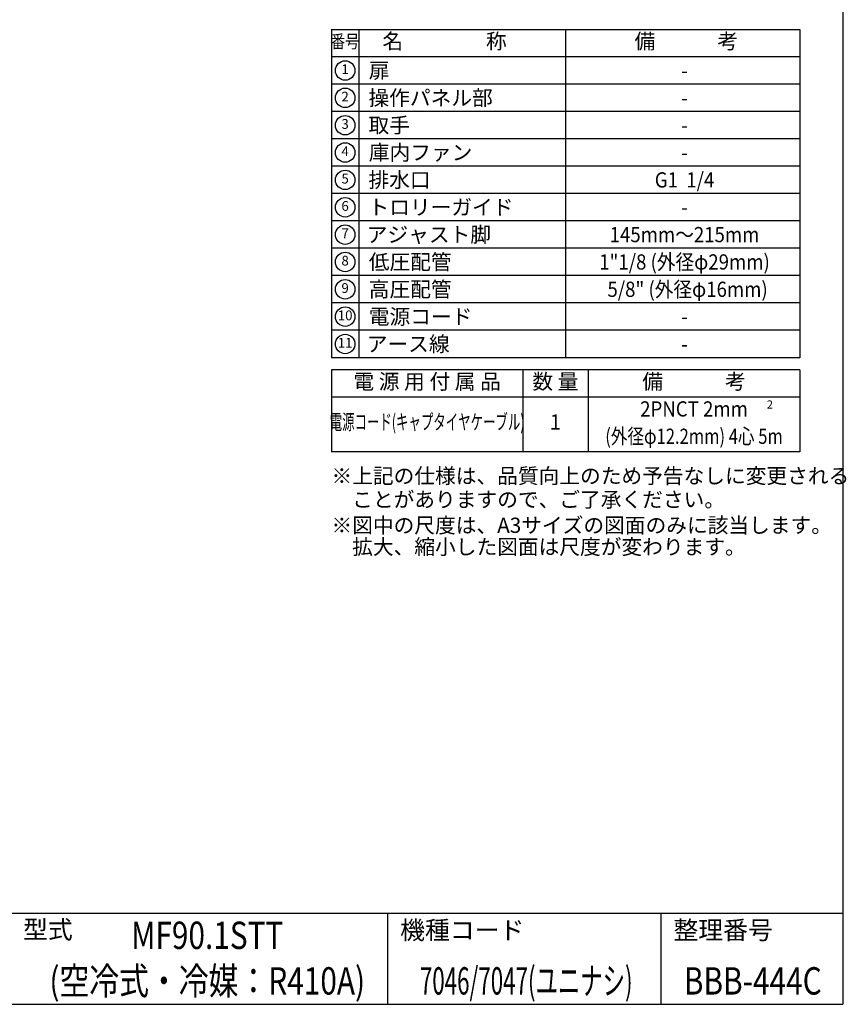
# Model space of a CAD drawing. Units: millimetres. Extents: x 460 to 8111, y 0 to 5507.
# Drawn here: x 5389 to 8111, y 0 to 3240 of the extents above; entities that cross this region are included whole.
import ezdxf
from ezdxf.enums import TextEntityAlignment as Align

# ---------------------------------------------------------------- set-up
doc = ezdxf.new("R2010")
doc.units = ezdxf.units.MM
doc.header["$LTSCALE"] = 2
doc.layers.add('SIYOU', color=7, linetype='Continuous')
doc.layers.add('WAKU', color=7, linetype='Continuous')
doc.styles.get("Standard").update_dxf_attribs({"font": 'romans.shx', "bigfont": 'extfont.shx'})

msp = doc.modelspace()

# ---------------------------------------------------------------- linework, layer by layer
at = {"layer": 'SIYOU', "color": 6}
for p, q in [((6415.6, 3207.8), (6415.6, 2127.9)), ((7958.5, 3207.8), (7958.5, 2127.9)), ((7957.7, 3207.1), (6414.9, 3207.1)), ((7958.5, 2127.9), (6415.6, 2127.9)), ((7958.5, 2087.8), (6415.6, 2087.8)), ((6415.6, 2087.8), (6415.6, 1817.8)), ((7958.5, 2087.8), (7958.5, 1817.8)), ((7958.5, 1817.8), (6415.6, 1817.8))]:
    msp.add_line(p, q, dxfattribs=at)
at = {"layer": 'SIYOU', "color": 7}
for p, q in [((6505.6, 3207.8), (6505.6, 2127.9)), ((7186.3, 3207.8), (7186.3, 2127.9)), ((7958.5, 3117.8), (6415.6, 3117.8)), ((7958.5, 3027.8), (6415.6, 3027.8)), ((7958.5, 2937.8), (6415.6, 2937.8)), ((7958.5, 2847.9), (6415.6, 2847.9)), ((7958.5, 2757.9), (6415.6, 2757.9)), ((7958.5, 2667.9), (6415.6, 2667.9)), ((7958.5, 2577.9), (6415.6, 2577.9)), ((7958.5, 2487.9), (6415.6, 2487.9)), ((7958.5, 2397.9), (6415.6, 2397.9)), ((7958.5, 2307.9), (6415.6, 2307.9)), ((7958.5, 2217.9), (6415.6, 2217.9)), ((7045.6, 2087.8), (7045.6, 1817.8)), ((7260.6, 2087.8), (7260.6, 1817.8)), ((7958.5, 1997.8), (6415.6, 1997.8))]:
    msp.add_line(p, q, dxfattribs=at)
at = {"layer": 'SIYOU'}
for centre in [(6460.6, 3072.8), (6460.6, 2982.8), (6460.6, 2892.8), (6460.6, 2802.9), (6460.6, 2712.9), (6460.6, 2622.9), (6460.6, 2532.9), (6460.6, 2442.9), (6460.6, 2352.9), (6460.6, 2262.9), (6460.6, 2172.9)]:
    msp.add_circle(centre, 32.1, dxfattribs=at)
at = {"layer": 'WAKU', "color": 6}
for p, q in [((8100, 5507), (8100, 0)), ((460, 300), (8100, 300)), ((460, 0), (8100, 0))]:
    msp.add_line(p, q, dxfattribs=at)
at = {"layer": 'WAKU', "color": 7}
for p, q in [((6600, 300), (6600, 0)), ((7500, 300), (7500, 0))]:
    msp.add_line(p, q, dxfattribs=at)

# ---------------------------------------------------------------- texts
at = {"layer": 'SIYOU', "width": 0.8}
msp.add_text('番号', height=43.2, dxfattribs=at).set_placement((6460.6, 3162.8), align=Align.MIDDLE)
at = {"layer": 'SIYOU'}
for s, height, p in [('名\u3000\u3000\u3000\u3000称', 50, (6788.1, 3162.8)), ('備\u3000\u3000\u3000考', 50, (7584.2, 3162.8)), ('1', 32.1, (6460.6, 3072.8)), ('2', 32.1, (6460.6, 2982.8)), ('3', 32.1, (6460.6, 2892.8)), ('4', 32.1, (6460.6, 2802.9)), ('5', 32.1, (6460.6, 2712.9)), ('6', 32.1, (6460.6, 2622.9)), ('7', 32.1, (6460.6, 2532.9)), ('8', 32.1, (6460.6, 2442.9)), ('9', 32.1, (6460.6, 2352.9)), ('10', 32.14, (6460.6, 2262.9)), ('11', 32.14, (6460.6, 2172.9)), ('電 源 用 付 属 品', 50, (6730.6, 2042.8)), ('数 量', 50, (7153.1, 2042.8)), ('備\u3000\u3000\u3000考', 50, (7609.6, 2042.8))]:
    msp.add_text(s, height=height, dxfattribs=at).set_placement(p, align=Align.MIDDLE)
for s, p in [('扉', (6538.5, 3072.8)), ('操作パネル部', (6537.5, 2982.8)), ('取手', (6537.5, 2892.8)), ('庫内ファン', (6538.5, 2802.9)), ('排水口', (6537.5, 2712.9)), ('トロリーガイド', (6537.5, 2622.9)), ('アジャスト脚', (6531.8, 2532.9)), ('低圧配管', (6538.5, 2442.9)), ('高圧配管', (6538.5, 2352.9)), ('電源コード', (6538.5, 2262.9)), ('アース線', (6531.8, 2172.9))]:
    msp.add_text(s, height=50, dxfattribs=at).set_placement(p, align=Align.MIDDLE_LEFT)
at = {"layer": 'SIYOU', "color": 1, "width": 0.9}
for s, p in [('-', (7578.3, 3072.8)), ('-', (7578.3, 2982.8)), ('-', (7578.3, 2892.8)), ('-', (7578.3, 2802.9)), ('G1  1/4', (7578.3, 2712.9)), ('-', (7578.3, 2622.9)), ('145mm～215mm', (7578.3, 2532.9)), ('1"1/8 (外径φ29mm)', (7578.3, 2442.9)), ('5/8" (外径φ16mm)', (7588.4, 2352.9)), ('-', (7578.3, 2262.9)), ('-', (7578.3, 2172.9))]:
    msp.add_text(s, height=50, dxfattribs=at).set_placement(p, align=Align.MIDDLE_CENTER)
at = {"layer": 'SIYOU', "color": 1}
for s, width, p in [('2PNCT 2mm', 0.9, (7609.6, 1952.8)), ('電源コード(キャプタイヤケーブル)', 0.6, (6730.6, 1909.9)), ('(外径φ12.2mm) 4心 5m', 0.8, (7609.6, 1862.8))]:
    msp.add_text(s, height=50, dxfattribs=dict(at, width=width)).set_placement(p, align=Align.MIDDLE)
for s, height, p in [('2', 26.7, (7859.5, 1970.4)), ('1', 50, (7153.1, 1909.9))]:
    msp.add_text(s, height=height, dxfattribs=at).set_placement(p, align=Align.MIDDLE)
for s, p in [('※上記の仕様は、品質向上のため予告なしに変更される', (6415.6, 1713.9)), ('\u3000ことがありますので、ご了承ください。', (6415.6, 1636)), ('※図中の尺度は、A3サイズの図面のみに該当します。', (6415.6, 1551.3)), ('\u3000拡大、縮小した図面は尺度が変わります。', (6415.6, 1480.4))]:
    msp.add_text(s, height=50, dxfattribs=at).set_placement(p)
at = {"layer": 'WAKU'}
for s, p in [('型式', (5399.8, 215.9)), ('機種コード', (6641.7, 214.2)), ('整理番号', (7541.7, 214.2))]:
    msp.add_text(s, height=60, dxfattribs=at).set_placement(p)
at = {"layer": 'WAKU', "color": 1}
for s, width, p in [('MF90.1STT', 0.8, (6006.6, 182.1)), ('(空冷式・冷媒：R410A)', 0.8, (6006.6, 32.1)), ('7046/7047(ユニナシ)', 0.6, (7057, 32.1)), ('BBB-444C', 0.8, (7803, 32.1))]:
    msp.add_text(s, height=90, dxfattribs=dict(at, width=width)).set_placement(p, align=Align.CENTER)

doc.saveas('drawing.dxf')
